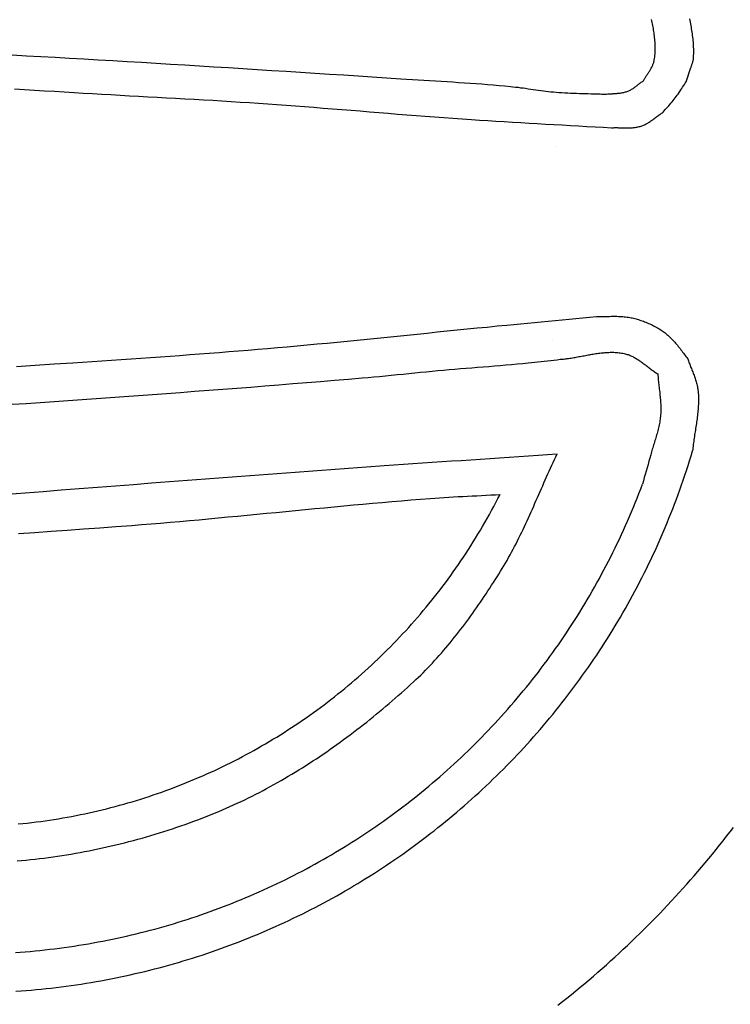
# Model space of a CAD drawing. Units: millimetres. Extents: x -44 to 154, y -76 to 76.
# Drawn here: x 109 to 125, y -18 to 5 of the extents above; entities that cross this region are included whole.
import ezdxf

# ---------------------------------------------------------------- set-up
doc = ezdxf.new("R2010")
doc.units = ezdxf.units.MM
doc.layers.add('Vector Layer 1', color=7, linetype='Continuous', lineweight=30)

msp = doc.modelspace()

# ---------------------------------------------------------------- linework, layer by layer
at = {"layer": 'Vector Layer 1', "color": 18, "lineweight": 30, "true_color": 0x000000}
for p, q in [((121.321, 2.012), (121.321, 2.013)), ((121.243, -2.416), (121.243, -2.415))]:
    msp.add_line(p, q, dxfattribs=at)
for points in [[(108.875, 4.103), (109.202, 4.086), (109.53, 4.068), (109.858, 4.05), (110.187, 4.031), (110.516, 4.013), (110.845, 3.994), (111.175, 3.975), (111.505, 3.955), (111.836, 3.936), (112.166, 3.916), (112.497, 3.896), (112.828, 3.876), (113.158, 3.856), (113.489, 3.835), (113.82, 3.815), (114.151, 3.794), (114.481, 3.773), (114.811, 3.752), (115.141, 3.731), (115.471, 3.71), (115.801, 3.689), (116.13, 3.667), (116.458, 3.646), (116.786, 3.625), (117.113, 3.603), (117.44, 3.582), (117.766, 3.561), (117.766, 3.561), (117.897, 3.552), (118.029, 3.544), (118.16, 3.535), (118.292, 3.527), (118.424, 3.519), (118.557, 3.511), (118.689, 3.503), (118.822, 3.494), (118.955, 3.486), (119.087, 3.477), (119.22, 3.468), (119.353, 3.459), (119.485, 3.45), (119.617, 3.44), (119.749, 3.429), (119.881, 3.419), (120.012, 3.407), (120.143, 3.396), (120.274, 3.383), (120.274, 3.383), (120.331, 3.377), (120.389, 3.371), (120.447, 3.364), (120.505, 3.356), (120.562, 3.349), (120.62, 3.341), (120.678, 3.333), (120.736, 3.325), (120.794, 3.316), (120.852, 3.308), (120.91, 3.3), (120.968, 3.292), (121.026, 3.285), (121.084, 3.277), (121.142, 3.27), (121.2, 3.264), (121.257, 3.258), (121.315, 3.253), (121.315, 3.253), (121.381, 3.248), (121.448, 3.243), (121.515, 3.239), (121.582, 3.235), (121.649, 3.232), (121.717, 3.229), (121.784, 3.227), (121.851, 3.224), (121.919, 3.222), (121.986, 3.221), (122.053, 3.219), (122.119, 3.218), (122.119, 3.218), (122.154, 3.217), (122.188, 3.216), (122.223, 3.215), (122.257, 3.214), (122.292, 3.213), (122.327, 3.212), (122.362, 3.211), (122.397, 3.211), (122.431, 3.211), (122.466, 3.211), (122.501, 3.212), (122.535, 3.213), (122.57, 3.215), (122.604, 3.218), (122.604, 3.218), (122.624, 3.219), (122.644, 3.221), (122.664, 3.222), (122.684, 3.224), (122.704, 3.226), (122.724, 3.228), (122.744, 3.23), (122.764, 3.232), (122.785, 3.234), (122.805, 3.237), (122.824, 3.24), (122.844, 3.244), (122.864, 3.248), (122.883, 3.253), (122.903, 3.258), (122.922, 3.263), (122.94, 3.27), (122.959, 3.277), (122.959, 3.277), (122.977, 3.284), (122.994, 3.292), (123.011, 3.301), (123.028, 3.31), (123.045, 3.319), (123.061, 3.33), (123.078, 3.34), (123.094, 3.351), (123.11, 3.362), (123.126, 3.373), (123.142, 3.385), (123.157, 3.397), (123.173, 3.409), (123.189, 3.421), (123.204, 3.433), (123.22, 3.445), (123.235, 3.457), (123.251, 3.468), (123.266, 3.48), (123.282, 3.491), (123.298, 3.502), (123.314, 3.513), (123.314, 3.513), (123.322, 3.529), (123.331, 3.544), (123.34, 3.56), (123.349, 3.575), (123.359, 3.59), (123.368, 3.606), (123.378, 3.621), (123.388, 3.636), (123.398, 3.651), (123.408, 3.667), (123.418, 3.682), (123.428, 3.697), (123.438, 3.712), (123.448, 3.728), (123.458, 3.743), (123.467, 3.759), (123.477, 3.774), (123.486, 3.79), (123.495, 3.805), (123.503, 3.821), (123.511, 3.837), (123.519, 3.853), (123.526, 3.869), (123.533, 3.885), (123.539, 3.902), (123.545, 3.918), (123.55, 3.935), (123.555, 3.952), (123.559, 3.969), (123.562, 3.986), (123.562, 3.986), (123.568, 4.021), (123.572, 4.055), (123.576, 4.089), (123.579, 4.123), (123.581, 4.157), (123.583, 4.192), (123.584, 4.226), (123.584, 4.261), (123.584, 4.295), (123.583, 4.329), (123.582, 4.364), (123.58, 4.398), (123.577, 4.433), (123.574, 4.468), (123.571, 4.502), (123.567, 4.537), (123.562, 4.571), (123.558, 4.606), (123.552, 4.641), (123.547, 4.675), (123.541, 4.71), (123.534, 4.745), (123.527, 4.779), (123.52, 4.814), (123.513, 4.849), (123.506, 4.884), (123.498, 4.918)], [(108.932, 3.332), (109.16, 3.317), (109.388, 3.302), (109.615, 3.287), (109.842, 3.273), (110.068, 3.258), (110.294, 3.245), (110.294, 3.245), (110.503, 3.232), (110.713, 3.22), (110.923, 3.208), (111.133, 3.196), (111.344, 3.184), (111.556, 3.172), (111.767, 3.161), (111.979, 3.149), (112.191, 3.138), (112.403, 3.126), (112.615, 3.115), (112.827, 3.103), (113.039, 3.091), (113.25, 3.079), (113.462, 3.067), (113.673, 3.054), (113.883, 3.041), (114.093, 3.028), (114.303, 3.015), (114.512, 3.001), (114.512, 3.001), (114.722, 2.986), (114.932, 2.972), (115.143, 2.956), (115.354, 2.94), (115.565, 2.924), (115.777, 2.908), (115.989, 2.891), (116.201, 2.874), (116.414, 2.857), (116.626, 2.84), (116.839, 2.823), (117.051, 2.805), (117.264, 2.788), (117.476, 2.771), (117.689, 2.754), (117.901, 2.737), (118.113, 2.72), (118.325, 2.704), (118.536, 2.688), (118.747, 2.672), (118.958, 2.656), (119.168, 2.641), (119.378, 2.627), (119.378, 2.627), (119.565, 2.615), (119.753, 2.602), (119.941, 2.591), (120.129, 2.579), (120.318, 2.568), (120.507, 2.557), (120.697, 2.546), (120.886, 2.535), (121.076, 2.524), (121.265, 2.514), (121.454, 2.503), (121.644, 2.493), (121.833, 2.482), (122.021, 2.472), (122.209, 2.461), (122.397, 2.45), (122.584, 2.44), (122.584, 2.44), (122.606, 2.441), (122.629, 2.441), (122.651, 2.442), (122.674, 2.442), (122.696, 2.442), (122.719, 2.442), (122.742, 2.441), (122.765, 2.441), (122.788, 2.44), (122.811, 2.44), (122.834, 2.439), (122.856, 2.439), (122.879, 2.438), (122.902, 2.438), (122.925, 2.437), (122.948, 2.437), (122.971, 2.438), (122.994, 2.438), (123.016, 2.439), (123.039, 2.44), (123.061, 2.441), (123.084, 2.443), (123.106, 2.446), (123.128, 2.448), (123.15, 2.452), (123.172, 2.455), (123.194, 2.46), (123.216, 2.465), (123.237, 2.471), (123.259, 2.477), (123.259, 2.477), (123.279, 2.484), (123.298, 2.491), (123.318, 2.499), (123.337, 2.508), (123.356, 2.517), (123.375, 2.527), (123.394, 2.537), (123.412, 2.548), (123.43, 2.559), (123.448, 2.571), (123.466, 2.582), (123.484, 2.595), (123.502, 2.607), (123.52, 2.619), (123.537, 2.632), (123.555, 2.645), (123.572, 2.658), (123.59, 2.671), (123.607, 2.684), (123.624, 2.697), (123.642, 2.71), (123.659, 2.723), (123.677, 2.736), (123.694, 2.748), (123.712, 2.76), (123.729, 2.772), (123.747, 2.784), (123.765, 2.796), (123.765, 2.796), (123.79, 2.825), (123.815, 2.854), (123.841, 2.884), (123.866, 2.913), (123.892, 2.942), (123.917, 2.972), (123.943, 3.001), (123.968, 3.031), (123.993, 3.061), (124.017, 3.091), (124.041, 3.121), (124.065, 3.152), (124.065, 3.152), (124.087, 3.181), (124.108, 3.211), (124.129, 3.242), (124.149, 3.272), (124.17, 3.303), (124.19, 3.335), (124.21, 3.366), (124.23, 3.397), (124.25, 3.428), (124.27, 3.459), (124.29, 3.489), (124.29, 3.489), (124.305, 3.536), (124.321, 3.583), (124.337, 3.63), (124.353, 3.677), (124.368, 3.724), (124.384, 3.771), (124.384, 3.771), (124.388, 3.785), (124.393, 3.799), (124.398, 3.813), (124.404, 3.827), (124.409, 3.841), (124.415, 3.856), (124.42, 3.87), (124.425, 3.884), (124.431, 3.898), (124.435, 3.913), (124.44, 3.927), (124.444, 3.941), (124.448, 3.956), (124.452, 3.971), (124.455, 3.985), (124.457, 4), (124.459, 4.015), (124.459, 4.015), (124.461, 4.052), (124.463, 4.09), (124.465, 4.128), (124.465, 4.166), (124.465, 4.204), (124.465, 4.242), (124.463, 4.28), (124.462, 4.319), (124.459, 4.357), (124.456, 4.395), (124.453, 4.433), (124.449, 4.471), (124.444, 4.509), (124.44, 4.547), (124.435, 4.586), (124.429, 4.624), (124.423, 4.662), (124.417, 4.7), (124.411, 4.739), (124.404, 4.777), (124.397, 4.815), (124.39, 4.853), (124.383, 4.891), (124.375, 4.93)], [(108.963, -17.299), (109.079, -17.29), (109.195, -17.282), (109.31, -17.272), (109.426, -17.261), (109.541, -17.25), (109.656, -17.238), (109.77, -17.226), (109.885, -17.212), (109.999, -17.198), (110.114, -17.183), (110.227, -17.167), (110.341, -17.151), (110.455, -17.134), (110.568, -17.116), (110.681, -17.097), (110.794, -17.078), (110.907, -17.058), (111.019, -17.037), (111.132, -17.016), (111.244, -16.993), (111.355, -16.97), (111.467, -16.947), (111.578, -16.922), (111.689, -16.897), (111.8, -16.871), (111.911, -16.845), (112.021, -16.817), (112.131, -16.789), (112.241, -16.761), (112.351, -16.731), (112.46, -16.701), (112.569, -16.67), (112.678, -16.639), (112.787, -16.607), (112.895, -16.574), (113.003, -16.54), (113.111, -16.506), (113.218, -16.471), (113.325, -16.436), (113.432, -16.399), (113.539, -16.362), (113.645, -16.325), (113.751, -16.286), (113.857, -16.247), (113.962, -16.208), (114.067, -16.167), (114.172, -16.126), (114.277, -16.085), (114.381, -16.043), (114.485, -16), (114.588, -15.956), (114.692, -15.912), (114.794, -15.867), (114.897, -15.821), (114.999, -15.775), (115.101, -15.728), (115.203, -15.68), (115.304, -15.632), (115.405, -15.584), (115.506, -15.534), (115.606, -15.484), (115.706, -15.433), (115.805, -15.382), (115.904, -15.33), (116.003, -15.277), (116.102, -15.224), (116.2, -15.17), (116.298, -15.116), (116.395, -15.061), (116.492, -15.005), (116.588, -14.949), (116.685, -14.892), (116.781, -14.834), (116.876, -14.776), (116.971, -14.717), (117.066, -14.658), (117.16, -14.598), (117.254, -14.538), (117.348, -14.477), (117.441, -14.415), (117.533, -14.352), (117.626, -14.29), (117.718, -14.226), (117.809, -14.162), (117.9, -14.097), (117.991, -14.032), (118.081, -13.966), (118.171, -13.9), (118.26, -13.833), (118.349, -13.765), (118.438, -13.697), (118.526, -13.629), (118.613, -13.559), (118.7, -13.49), (118.787, -13.419), (118.873, -13.348), (118.959, -13.277), (119.045, -13.205), (119.13, -13.132), (119.214, -13.059), (119.298, -12.985), (119.382, -12.911), (119.465, -12.836), (119.547, -12.761), (119.629, -12.685), (119.711, -12.609), (119.792, -12.532), (119.873, -12.454), (119.953, -12.376), (120.033, -12.298), (120.112, -12.219), (120.191, -12.139), (120.269, -12.059), (120.347, -11.978), (120.424, -11.897), (120.501, -11.816), (120.577, -11.733), (120.653, -11.651), (120.728, -11.567), (120.802, -11.484), (120.877, -11.4), (120.95, -11.315), (121.023, -11.23), (121.096, -11.144), (121.168, -11.058), (121.239, -10.971), (121.31, -10.884), (121.381, -10.796), (121.451, -10.708), (121.52, -10.619), (121.589, -10.53), (121.657, -10.441), (121.725, -10.351), (121.792, -10.26), (121.858, -10.169), (121.924, -10.077), (121.99, -9.985), (122.055, -9.893), (122.119, -9.8), (122.183, -9.707), (122.246, -9.613), (122.308, -9.519), (122.37, -9.424), (122.432, -9.329), (122.492, -9.233), (122.553, -9.137), (122.612, -9.04), (122.671, -8.943), (122.73, -8.846), (122.787, -8.748), (122.844, -8.649), (122.901, -8.551), (122.957, -8.451), (123.012, -8.352), (123.067, -8.252), (123.121, -8.151), (123.175, -8.05), (123.227, -7.949), (123.28, -7.847), (123.331, -7.745), (123.382, -7.642), (123.432, -7.539), (123.482, -7.436), (123.531, -7.332), (123.579, -7.228), (123.627, -7.123), (123.674, -7.018), (123.721, -6.912), (123.766, -6.807), (123.811, -6.7), (123.856, -6.594), (123.899, -6.487), (123.943, -6.379), (123.985, -6.271), (124.027, -6.163), (124.068, -6.054), (124.108, -5.945), (124.148, -5.836), (124.187, -5.726), (124.225, -5.616), (124.262, -5.505), (124.299, -5.395), (124.335, -5.283), (124.371, -5.172), (124.406, -5.06), (124.44, -4.947)], [(108.76, -5.938), (109.173, -5.906), (109.586, -5.873), (109.998, -5.841), (110.411, -5.809), (110.824, -5.776), (111.236, -5.744), (111.648, -5.712), (112.06, -5.68), (112.472, -5.648), (112.883, -5.616), (113.294, -5.585), (113.705, -5.553), (114.116, -5.522), (114.526, -5.491), (114.936, -5.461), (115.346, -5.43), (115.755, -5.4), (116.164, -5.37), (116.572, -5.341), (116.98, -5.312), (117.388, -5.283), (117.388, -5.283), (117.606, -5.268), (117.824, -5.253), (118.043, -5.238), (118.262, -5.223), (118.482, -5.208), (118.703, -5.193), (118.923, -5.178), (119.144, -5.163), (119.364, -5.149), (119.585, -5.134), (119.806, -5.119), (120.026, -5.104), (120.246, -5.09), (120.466, -5.075), (120.686, -5.06), (120.905, -5.046), (121.123, -5.031), (121.341, -5.016)], [(108.989, -14.32), (109.092, -14.311), (109.194, -14.301), (109.297, -14.29), (109.4, -14.279), (109.503, -14.267), (109.606, -14.254), (109.709, -14.24), (109.812, -14.226), (109.915, -14.211), (110.018, -14.196), (110.121, -14.179), (110.223, -14.162), (110.326, -14.145), (110.428, -14.126), (110.531, -14.107), (110.633, -14.087), (110.735, -14.067), (110.837, -14.045), (110.939, -14.024), (111.041, -14.001), (111.143, -13.978), (111.244, -13.954), (111.345, -13.929), (111.446, -13.904), (111.547, -13.878), (111.648, -13.852), (111.748, -13.825), (111.848, -13.797), (111.948, -13.768), (112.048, -13.739), (112.147, -13.71), (112.246, -13.679), (112.345, -13.648), (112.444, -13.617), (112.542, -13.585), (112.64, -13.552), (112.737, -13.518), (112.835, -13.484), (112.931, -13.449), (113.028, -13.414), (113.124, -13.378), (113.22, -13.342), (113.315, -13.305), (113.41, -13.267), (113.505, -13.229), (113.599, -13.19), (113.599, -13.19), (113.684, -13.154), (113.77, -13.117), (113.855, -13.079), (113.94, -13.041), (114.025, -13.002), (114.11, -12.962), (114.194, -12.922), (114.279, -12.881), (114.363, -12.839), (114.446, -12.797), (114.53, -12.753), (114.613, -12.71), (114.696, -12.665), (114.779, -12.62), (114.862, -12.575), (114.944, -12.528), (115.026, -12.482), (115.108, -12.434), (115.19, -12.386), (115.271, -12.338), (115.352, -12.289), (115.433, -12.239), (115.513, -12.189), (115.594, -12.138), (115.674, -12.087), (115.753, -12.035), (115.833, -11.983), (115.912, -11.93), (115.99, -11.877), (116.069, -11.823), (116.147, -11.769), (116.225, -11.714), (116.302, -11.659), (116.379, -11.603), (116.456, -11.547), (116.533, -11.491), (116.609, -11.434), (116.685, -11.377), (116.76, -11.319), (116.835, -11.262), (116.91, -11.203), (116.984, -11.145), (117.058, -11.086), (117.132, -11.026), (117.205, -10.967), (117.278, -10.906), (117.351, -10.846), (117.423, -10.786), (117.495, -10.725), (117.566, -10.663), (117.637, -10.602), (117.708, -10.54), (117.778, -10.478), (117.847, -10.416), (117.917, -10.354), (117.986, -10.291), (118.054, -10.228), (118.054, -10.228), (118.11, -10.176), (118.165, -10.124), (118.22, -10.071), (118.274, -10.017), (118.328, -9.963), (118.381, -9.908), (118.434, -9.853), (118.487, -9.797), (118.539, -9.741), (118.59, -9.684), (118.642, -9.627), (118.693, -9.569), (118.743, -9.511), (118.793, -9.452), (118.843, -9.393), (118.892, -9.333), (118.941, -9.274), (118.989, -9.213), (119.038, -9.153), (119.085, -9.092), (119.133, -9.031), (119.18, -8.969), (119.226, -8.907), (119.272, -8.845), (119.318, -8.783), (119.364, -8.72), (119.409, -8.657), (119.454, -8.594), (119.498, -8.531), (119.543, -8.467), (119.586, -8.404), (119.63, -8.34), (119.673, -8.276), (119.716, -8.212), (119.758, -8.148), (119.801, -8.084), (119.843, -8.019), (119.884, -7.955), (119.925, -7.891), (119.966, -7.826), (120.007, -7.762), (120.047, -7.698), (120.047, -7.698), (120.085, -7.636), (120.122, -7.575), (120.159, -7.513), (120.195, -7.45), (120.23, -7.387), (120.265, -7.324), (120.3, -7.26), (120.334, -7.197), (120.368, -7.132), (120.401, -7.068), (120.434, -7.003), (120.466, -6.938), (120.498, -6.872), (120.53, -6.807), (120.561, -6.741), (120.592, -6.675), (120.623, -6.609), (120.654, -6.543), (120.684, -6.476), (120.714, -6.41), (120.744, -6.343), (120.774, -6.276), (120.804, -6.209), (120.833, -6.143), (120.863, -6.076), (120.892, -6.009), (120.922, -5.942), (120.951, -5.875), (120.981, -5.808), (121.01, -5.742), (121.039, -5.675), (121.069, -5.608), (121.098, -5.542), (121.128, -5.475), (121.158, -5.409), (121.188, -5.343), (121.218, -5.277), (121.249, -5.212), (121.279, -5.147), (121.31, -5.081), (121.341, -5.016)], [(108.948, -16.413), (109.061, -16.405), (109.174, -16.396), (109.286, -16.387), (109.398, -16.376), (109.51, -16.365), (109.622, -16.353), (109.734, -16.341), (109.846, -16.327), (109.957, -16.313), (110.068, -16.298), (110.179, -16.282), (110.29, -16.266), (110.4, -16.249), (110.511, -16.231), (110.621, -16.213), (110.731, -16.193), (110.84, -16.173), (110.95, -16.152), (111.059, -16.131), (111.168, -16.109), (111.277, -16.086), (111.386, -16.062), (111.494, -16.038), (111.602, -16.013), (111.71, -15.987), (111.818, -15.96), (111.925, -15.933), (112.032, -15.905), (112.139, -15.877), (112.246, -15.847), (112.352, -15.817), (112.459, -15.786), (112.565, -15.755), (112.67, -15.723), (112.775, -15.69), (112.881, -15.657), (112.985, -15.622), (113.09, -15.588), (113.194, -15.552), (113.298, -15.516), (113.402, -15.479), (113.505, -15.441), (113.608, -15.403), (113.711, -15.364), (113.814, -15.324), (113.916, -15.284), (114.018, -15.243), (114.119, -15.202), (114.221, -15.159), (114.322, -15.117), (114.422, -15.073), (114.523, -15.029), (114.623, -14.984), (114.722, -14.938), (114.822, -14.892), (114.921, -14.845), (115.019, -14.798), (115.118, -14.75), (115.216, -14.701), (115.314, -14.652), (115.411, -14.602), (115.508, -14.551), (115.604, -14.5), (115.701, -14.448), (115.797, -14.395), (115.892, -14.342), (115.987, -14.288), (116.082, -14.234), (116.176, -14.179), (116.271, -14.123), (116.364, -14.067), (116.457, -14.01), (116.55, -13.953), (116.643, -13.894), (116.735, -13.836), (116.827, -13.776), (116.918, -13.717), (117.009, -13.656), (117.1, -13.595), (117.19, -13.533), (117.279, -13.471), (117.369, -13.408), (117.458, -13.345), (117.546, -13.281), (117.634, -13.216), (117.722, -13.151), (117.809, -13.085), (117.896, -13.019), (117.982, -12.952), (118.068, -12.884), (118.153, -12.816), (118.238, -12.747), (118.323, -12.678), (118.407, -12.608), (118.491, -12.538), (118.574, -12.467), (118.657, -12.396), (118.739, -12.324), (118.821, -12.251), (118.902, -12.178), (118.983, -12.104), (119.063, -12.03), (119.143, -11.955), (119.223, -11.88), (119.302, -11.804), (119.38, -11.727), (119.458, -11.651), (119.536, -11.573), (119.613, -11.495), (119.689, -11.416), (119.765, -11.337), (119.841, -11.258), (119.916, -11.178), (119.99, -11.097), (120.064, -11.016), (120.138, -10.934), (120.211, -10.852), (120.283, -10.769), (120.355, -10.686), (120.426, -10.602), (120.497, -10.518), (120.567, -10.433), (120.637, -10.348), (120.706, -10.262), (120.775, -10.176), (120.843, -10.089), (120.911, -10.002), (120.978, -9.914), (121.044, -9.826), (121.11, -9.737), (121.176, -9.648), (121.24, -9.558), (121.304, -9.468), (121.368, -9.378), (121.431, -9.286), (121.494, -9.195), (121.556, -9.103), (121.617, -9.01), (121.678, -8.917), (121.738, -8.824), (121.797, -8.73), (121.856, -8.635), (121.915, -8.54), (121.972, -8.445), (122.029, -8.349), (122.086, -8.253), (122.142, -8.156), (122.197, -8.059), (122.252, -7.962), (122.306, -7.864), (122.359, -7.765), (122.412, -7.666), (122.464, -7.567), (122.516, -7.467), (122.567, -7.367), (122.617, -7.266), (122.667, -7.165), (122.716, -7.063), (122.764, -6.962), (122.812, -6.859), (122.859, -6.756), (122.905, -6.653), (122.951, -6.55), (122.996, -6.445), (123.04, -6.341), (123.084, -6.236), (123.127, -6.131), (123.169, -6.025), (123.211, -5.919), (123.252, -5.812), (123.292, -5.706)], [(109.016, -13.476), (109.119, -13.465), (109.221, -13.454), (109.324, -13.442), (109.426, -13.43), (109.528, -13.416), (109.629, -13.402), (109.731, -13.387), (109.832, -13.371), (109.934, -13.355), (110.035, -13.338), (110.135, -13.32), (110.236, -13.301), (110.336, -13.282), (110.436, -13.262), (110.536, -13.241), (110.636, -13.22), (110.736, -13.198), (110.835, -13.175), (110.934, -13.151), (111.033, -13.127), (111.131, -13.102), (111.23, -13.076), (111.328, -13.049), (111.426, -13.022), (111.523, -12.994), (111.621, -12.966), (111.718, -12.936), (111.815, -12.906), (111.911, -12.876), (112.008, -12.844), (112.104, -12.812), (112.199, -12.779), (112.295, -12.746), (112.39, -12.712), (112.485, -12.677), (112.58, -12.642), (112.674, -12.605), (112.768, -12.569), (112.862, -12.531), (112.955, -12.493), (113.048, -12.454), (113.141, -12.415), (113.234, -12.374), (113.326, -12.333), (113.418, -12.292), (113.509, -12.25), (113.601, -12.207), (113.691, -12.164), (113.782, -12.119), (113.872, -12.075), (113.962, -12.029), (114.052, -11.983), (114.141, -11.936), (114.23, -11.889), (114.318, -11.841), (114.406, -11.793), (114.494, -11.743), (114.581, -11.693), (114.668, -11.643), (114.755, -11.592), (114.841, -11.54), (114.927, -11.488), (115.013, -11.435), (115.098, -11.381), (115.183, -11.327), (115.267, -11.272), (115.351, -11.216), (115.435, -11.16), (115.518, -11.104), (115.6, -11.046), (115.683, -10.988), (115.765, -10.93), (115.846, -10.871), (115.927, -10.811), (116.008, -10.751), (116.088, -10.69), (116.168, -10.629), (116.247, -10.567), (116.326, -10.504), (116.405, -10.441), (116.483, -10.377), (116.56, -10.313), (116.638, -10.248), (116.714, -10.182), (116.79, -10.116), (116.866, -10.049), (116.941, -9.982), (117.016, -9.914), (117.091, -9.846), (117.164, -9.777), (117.238, -9.707), (117.311, -9.637), (117.383, -9.567), (117.455, -9.496), (117.527, -9.424), (117.597, -9.352), (117.668, -9.279), (117.738, -9.206), (117.807, -9.132), (117.876, -9.057), (117.945, -8.982), (118.012, -8.907), (118.08, -8.831), (118.147, -8.754), (118.213, -8.677), (118.279, -8.599), (118.344, -8.521), (118.409, -8.443), (118.473, -8.363), (118.536, -8.284), (118.599, -8.204), (118.662, -8.123), (118.724, -8.042), (118.785, -7.96), (118.846, -7.878), (118.906, -7.795), (118.966, -7.712), (119.025, -7.628), (119.083, -7.543), (119.141, -7.459), (119.199, -7.373), (119.256, -7.288), (119.312, -7.201), (119.367, -7.115), (119.422, -7.028), (119.477, -6.94), (119.53, -6.852), (119.584, -6.763), (119.636, -6.674), (119.688, -6.584), (119.739, -6.494), (119.79, -6.404), (119.84, -6.313), (119.89, -6.221), (119.938, -6.129), (119.986, -6.037), (120.034, -5.944)], [(109.022, -6.836), (109.394, -6.81), (109.765, -6.784), (110.137, -6.758), (110.507, -6.731), (110.877, -6.704), (111.247, -6.676), (111.616, -6.649), (111.616, -6.649), (111.834, -6.632), (112.052, -6.614), (112.271, -6.596), (112.49, -6.578), (112.709, -6.559), (112.929, -6.54), (113.149, -6.52), (113.369, -6.5), (113.589, -6.479), (113.81, -6.458), (114.03, -6.437), (114.251, -6.416), (114.471, -6.395), (114.692, -6.374), (114.913, -6.352), (115.134, -6.331), (115.355, -6.309), (115.576, -6.288), (115.797, -6.267), (116.017, -6.245), (116.238, -6.224), (116.458, -6.204), (116.679, -6.183), (116.899, -6.163), (117.119, -6.144), (117.339, -6.124), (117.559, -6.105), (117.778, -6.087), (117.997, -6.069), (118.216, -6.052), (118.435, -6.035), (118.653, -6.019), (118.653, -6.019), (118.758, -6.012), (118.864, -6.005), (118.97, -5.999), (119.076, -5.993), (119.183, -5.987), (119.29, -5.981), (119.397, -5.976), (119.503, -5.971), (119.61, -5.966), (119.717, -5.96), (119.823, -5.955), (119.929, -5.95), (120.034, -5.944)], [(121.359, -17.617), (121.463, -17.536), (121.566, -17.454), (121.668, -17.372), (121.77, -17.289), (121.871, -17.206), (121.971, -17.122), (122.072, -17.037), (122.171, -16.952), (122.27, -16.866), (122.369, -16.78), (122.467, -16.693), (122.564, -16.606), (122.661, -16.518), (122.757, -16.43), (122.853, -16.341), (122.948, -16.252), (123.042, -16.162), (123.136, -16.072), (123.23, -15.981), (123.322, -15.89), (123.415, -15.798), (123.506, -15.706), (123.597, -15.613), (123.688, -15.519), (123.778, -15.426), (123.867, -15.331), (123.956, -15.236), (124.044, -15.141), (124.132, -15.045), (124.219, -14.949), (124.306, -14.852), (124.391, -14.755), (124.477, -14.658), (124.561, -14.559), (124.645, -14.461), (124.729, -14.362), (124.812, -14.262), (124.894, -14.162), (124.976, -14.062), (125.057, -13.961), (125.137, -13.86), (125.217, -13.758), (125.297, -13.656), (125.375, -13.553)]]:
    msp.add_lwpolyline(points, dxfattribs=at)
at = {"layer": 'Vector Layer 1', "color": 18, "lineweight": 30, "true_color": 0x000000, "extrusion": (0, 0, -1)}
for points in [[(-108.976, -3.017), (-109.405, -2.989), (-109.834, -2.96), (-110.262, -2.932), (-110.262, -2.932), (-110.483, -2.917), (-110.704, -2.902), (-110.926, -2.887), (-111.149, -2.872), (-111.372, -2.857), (-111.595, -2.842), (-111.818, -2.826), (-112.042, -2.811), (-112.265, -2.795), (-112.489, -2.779), (-112.713, -2.763), (-112.937, -2.746), (-113.16, -2.73), (-113.384, -2.713), (-113.607, -2.696), (-113.829, -2.678), (-114.051, -2.661), (-114.273, -2.643), (-114.494, -2.624), (-114.715, -2.606), (-114.715, -2.606), (-114.941, -2.586), (-115.168, -2.566), (-115.396, -2.545), (-115.623, -2.524), (-115.852, -2.503), (-116.08, -2.481), (-116.309, -2.459), (-116.538, -2.437), (-116.767, -2.414), (-116.996, -2.392), (-117.225, -2.369), (-117.454, -2.346), (-117.684, -2.322), (-117.913, -2.299), (-118.142, -2.276), (-118.371, -2.253), (-118.6, -2.229), (-118.828, -2.206), (-119.057, -2.183), (-119.285, -2.16), (-119.512, -2.137), (-119.74, -2.115), (-119.966, -2.092), (-120.193, -2.07), (-120.193, -2.07), (-120.349, -2.055), (-120.506, -2.04), (-120.663, -2.025), (-120.821, -2.009), (-120.979, -1.994), (-121.137, -1.979), (-121.296, -1.964), (-121.454, -1.948), (-121.612, -1.933), (-121.77, -1.918), (-121.927, -1.903), (-122.084, -1.888), (-122.241, -1.873), (-122.241, -1.873), (-122.274, -1.873), (-122.307, -1.874), (-122.34, -1.874), (-122.374, -1.874), (-122.407, -1.873), (-122.44, -1.873), (-122.474, -1.873), (-122.507, -1.872), (-122.541, -1.872), (-122.575, -1.871), (-122.608, -1.871), (-122.642, -1.871), (-122.675, -1.871), (-122.709, -1.871), (-122.742, -1.872), (-122.776, -1.873), (-122.809, -1.875), (-122.842, -1.877), (-122.875, -1.88), (-122.908, -1.883), (-122.941, -1.887), (-122.974, -1.892), (-122.974, -1.892), (-123.002, -1.896), (-123.031, -1.902), (-123.06, -1.908), (-123.088, -1.914), (-123.117, -1.921), (-123.145, -1.929), (-123.174, -1.937), (-123.202, -1.946), (-123.23, -1.955), (-123.258, -1.964), (-123.285, -1.974), (-123.313, -1.984), (-123.34, -1.995), (-123.34, -1.995), (-123.37, -2.007), (-123.4, -2.019), (-123.43, -2.032), (-123.459, -2.045), (-123.489, -2.059), (-123.519, -2.073), (-123.548, -2.087), (-123.577, -2.102), (-123.606, -2.117), (-123.634, -2.133), (-123.662, -2.15), (-123.69, -2.166), (-123.717, -2.184), (-123.744, -2.202), (-123.744, -2.202), (-123.766, -2.217), (-123.788, -2.233), (-123.809, -2.25), (-123.83, -2.267), (-123.851, -2.285), (-123.871, -2.303), (-123.892, -2.321), (-123.912, -2.34), (-123.931, -2.359), (-123.951, -2.378), (-123.97, -2.398), (-123.989, -2.417), (-124.007, -2.437), (-124.007, -2.437), (-124.029, -2.46), (-124.05, -2.484), (-124.071, -2.508), (-124.091, -2.533), (-124.112, -2.558), (-124.132, -2.584), (-124.151, -2.609), (-124.171, -2.635), (-124.19, -2.661), (-124.21, -2.687), (-124.229, -2.713), (-124.249, -2.739), (-124.268, -2.764), (-124.287, -2.79), (-124.307, -2.815), (-124.327, -2.841), (-124.327, -2.841), (-124.335, -2.866), (-124.344, -2.891), (-124.353, -2.916), (-124.362, -2.941), (-124.372, -2.967), (-124.382, -2.992), (-124.392, -3.017), (-124.402, -3.042), (-124.412, -3.067), (-124.422, -3.092), (-124.432, -3.118), (-124.443, -3.143), (-124.453, -3.168), (-124.462, -3.194), (-124.472, -3.219), (-124.481, -3.244), (-124.491, -3.27), (-124.499, -3.295), (-124.508, -3.321), (-124.516, -3.346), (-124.524, -3.372), (-124.531, -3.398), (-124.537, -3.424), (-124.543, -3.45), (-124.549, -3.476), (-124.554, -3.502), (-124.558, -3.528), (-124.561, -3.555), (-124.561, -3.555), (-124.565, -3.591), (-124.568, -3.627), (-124.571, -3.663), (-124.572, -3.7), (-124.573, -3.736), (-124.574, -3.773), (-124.573, -3.809), (-124.573, -3.846), (-124.571, -3.883), (-124.569, -3.919), (-124.567, -3.956), (-124.564, -3.993), (-124.561, -4.029), (-124.558, -4.066), (-124.554, -4.103), (-124.55, -4.14), (-124.545, -4.177), (-124.541, -4.214), (-124.536, -4.25), (-124.53, -4.287), (-124.525, -4.324), (-124.52, -4.361), (-124.514, -4.398), (-124.509, -4.435), (-124.503, -4.472), (-124.497, -4.508), (-124.492, -4.545), (-124.486, -4.582), (-124.48, -4.619), (-124.475, -4.655), (-124.47, -4.692), (-124.465, -4.729), (-124.46, -4.765), (-124.455, -4.802), (-124.451, -4.838), (-124.447, -4.875), (-124.443, -4.911), (-124.44, -4.947)], [(-108.878, -3.881), (-109.197, -3.86), (-109.517, -3.838), (-109.837, -3.816), (-110.157, -3.794), (-110.478, -3.772), (-110.798, -3.749), (-111.12, -3.726), (-111.441, -3.703), (-111.763, -3.68), (-112.084, -3.657), (-112.406, -3.633), (-112.727, -3.609), (-113.049, -3.585), (-113.37, -3.561), (-113.691, -3.536), (-114.012, -3.512), (-114.333, -3.487), (-114.654, -3.461), (-114.974, -3.436), (-115.293, -3.41), (-115.613, -3.384), (-115.931, -3.358), (-116.25, -3.332), (-116.567, -3.305), (-116.884, -3.279), (-116.884, -3.279), (-117.016, -3.267), (-117.148, -3.255), (-117.281, -3.243), (-117.414, -3.23), (-117.548, -3.217), (-117.681, -3.204), (-117.815, -3.19), (-117.948, -3.177), (-118.082, -3.164), (-118.215, -3.15), (-118.348, -3.137), (-118.481, -3.124), (-118.613, -3.112), (-118.745, -3.1), (-118.745, -3.1), (-118.873, -3.088), (-119.002, -3.077), (-119.131, -3.067), (-119.26, -3.056), (-119.389, -3.046), (-119.519, -3.035), (-119.648, -3.025), (-119.778, -3.015), (-119.908, -3.004), (-120.038, -2.993), (-120.167, -2.983), (-120.296, -2.972), (-120.425, -2.96), (-120.553, -2.948), (-120.681, -2.936), (-120.681, -2.936), (-120.754, -2.929), (-120.827, -2.921), (-120.9, -2.913), (-120.973, -2.904), (-121.046, -2.896), (-121.12, -2.887), (-121.193, -2.878), (-121.267, -2.87), (-121.34, -2.862), (-121.413, -2.854), (-121.485, -2.847), (-121.485, -2.847), (-121.514, -2.844), (-121.544, -2.84), (-121.573, -2.837), (-121.602, -2.833), (-121.632, -2.828), (-121.661, -2.824), (-121.691, -2.819), (-121.72, -2.814), (-121.75, -2.809), (-121.779, -2.804), (-121.809, -2.799), (-121.839, -2.793), (-121.869, -2.788), (-121.898, -2.782), (-121.928, -2.777), (-121.958, -2.771), (-121.988, -2.766), (-122.018, -2.76), (-122.047, -2.755), (-122.077, -2.749), (-122.107, -2.744), (-122.137, -2.739), (-122.167, -2.734), (-122.197, -2.729), (-122.226, -2.724), (-122.256, -2.72), (-122.286, -2.716), (-122.316, -2.712), (-122.345, -2.708), (-122.375, -2.705), (-122.405, -2.702), (-122.434, -2.7), (-122.464, -2.698), (-122.493, -2.696), (-122.523, -2.695), (-122.552, -2.694), (-122.582, -2.693), (-122.611, -2.693), (-122.64, -2.694), (-122.669, -2.695), (-122.698, -2.697), (-122.727, -2.699), (-122.756, -2.702), (-122.785, -2.706), (-122.814, -2.71), (-122.843, -2.715), (-122.871, -2.721), (-122.9, -2.728), (-122.9, -2.728), (-122.922, -2.733), (-122.944, -2.74), (-122.965, -2.747), (-122.987, -2.754), (-123.008, -2.763), (-123.029, -2.772), (-123.049, -2.781), (-123.07, -2.791), (-123.09, -2.801), (-123.11, -2.812), (-123.13, -2.824), (-123.15, -2.835), (-123.17, -2.847), (-123.189, -2.86), (-123.209, -2.873), (-123.228, -2.886), (-123.247, -2.899), (-123.266, -2.913), (-123.285, -2.927), (-123.304, -2.941), (-123.323, -2.955), (-123.342, -2.969), (-123.361, -2.983), (-123.38, -2.998), (-123.398, -3.012), (-123.417, -3.026), (-123.436, -3.041), (-123.455, -3.055), (-123.473, -3.069), (-123.492, -3.084), (-123.511, -3.098), (-123.53, -3.111), (-123.549, -3.125), (-123.568, -3.138), (-123.587, -3.152), (-123.606, -3.164), (-123.625, -3.177), (-123.644, -3.189), (-123.644, -3.189), (-123.647, -3.223), (-123.649, -3.258), (-123.652, -3.292), (-123.655, -3.327), (-123.659, -3.361), (-123.662, -3.396), (-123.666, -3.43), (-123.67, -3.465), (-123.674, -3.5), (-123.678, -3.534), (-123.682, -3.569), (-123.686, -3.604), (-123.689, -3.639), (-123.693, -3.673), (-123.696, -3.708), (-123.699, -3.743), (-123.702, -3.778), (-123.705, -3.812), (-123.707, -3.847), (-123.709, -3.882), (-123.71, -3.916), (-123.711, -3.951), (-123.711, -3.985), (-123.711, -4.02), (-123.71, -4.054), (-123.709, -4.089), (-123.707, -4.123), (-123.704, -4.157), (-123.704, -4.157), (-123.7, -4.19), (-123.696, -4.223), (-123.691, -4.256), (-123.686, -4.289), (-123.68, -4.322), (-123.673, -4.355), (-123.666, -4.388), (-123.659, -4.42), (-123.651, -4.453), (-123.642, -4.486), (-123.634, -4.518), (-123.625, -4.551), (-123.615, -4.583), (-123.606, -4.616), (-123.596, -4.648), (-123.587, -4.681), (-123.577, -4.713), (-123.567, -4.746), (-123.557, -4.778), (-123.547, -4.81), (-123.537, -4.843), (-123.527, -4.875), (-123.517, -4.907), (-123.508, -4.939), (-123.498, -4.971), (-123.489, -5.004), (-123.481, -5.036), (-123.481, -5.036), (-123.461, -5.11), (-123.44, -5.184), (-123.419, -5.259), (-123.398, -5.334), (-123.377, -5.408), (-123.355, -5.483), (-123.334, -5.557), (-123.313, -5.632), (-123.292, -5.706)]]:
    msp.add_lwpolyline(points, dxfattribs=at)

doc.saveas('drawing.dxf')
